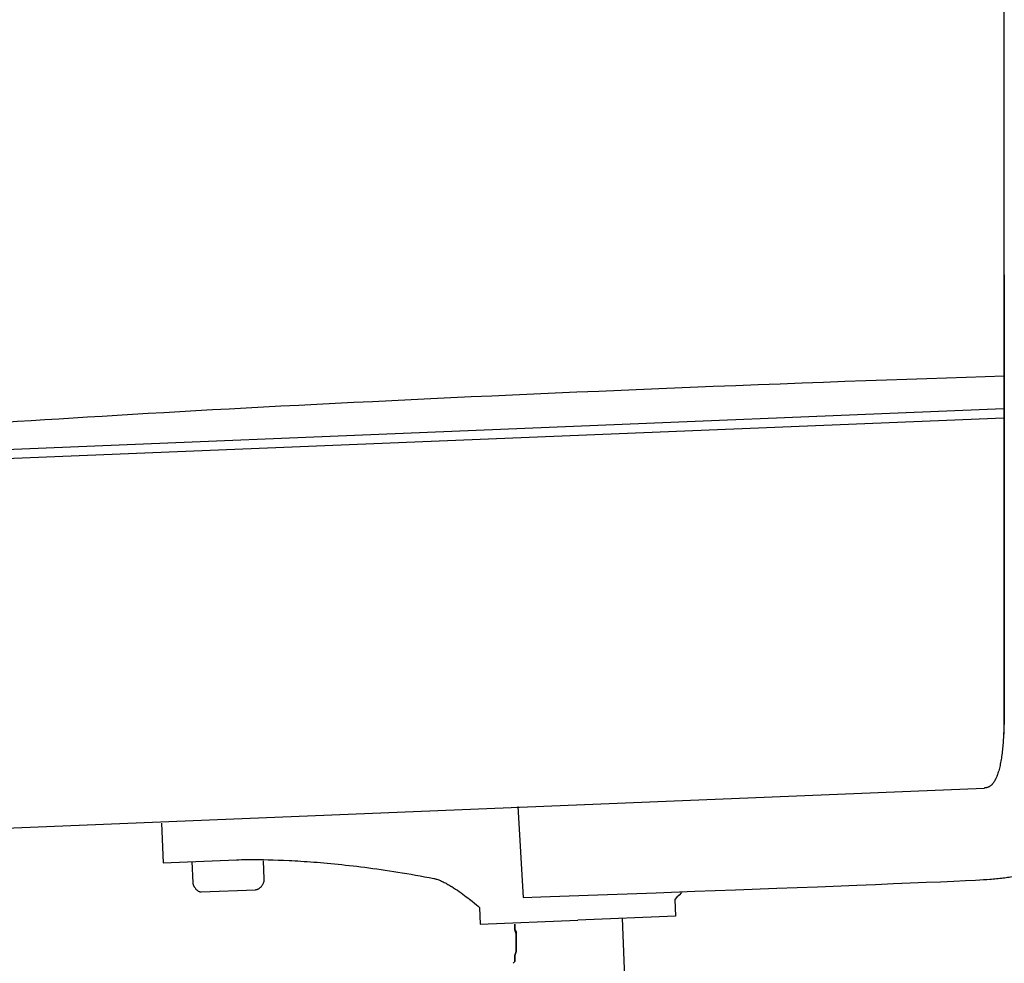
# Model space of a CAD drawing. Extents: x 20 to 1833, y 20 to 1587.
# Drawn here: x 1246 to 1457, y 330 to 532 of the extents above; entities that cross this region are included whole.
import ezdxf

# ---------------------------------------------------------------- set-up
doc = ezdxf.new("R2010")
doc.units = 0
doc.layers.get('0').update_dxf_attribs({"color": 3, "linetype": 'CONTINUOUS'})
doc.layers.add('CSLAYER3', color=3, linetype='CONTINUOUS')

# ---------------------------------------------------------------- blocks, each defined once
blk = doc.blocks.new('BLKF028')
at = {"layer": 'CSLAYER3', "color": 3, "linetype": 'CONTINUOUS'}
for p, q in [((1404.454208, 453.515269), (1409.193779, 453.697094)), ((1409.193779, 453.697094), (1413.868973, 453.873735)), ((1413.868973, 453.873735), (1418.480208, 454.045254)), ((1418.480208, 454.045254), (1423.027906, 454.211711)), ((1423.027906, 454.211711), (1427.512484, 454.373168)), ((1427.512484, 454.373168), (1431.934364, 454.529684)), ((1431.934364, 454.529684), (1436.293965, 454.681321)), ((1436.293965, 454.681321), (1440.591706, 454.82814)), ((1440.591706, 454.82814), (1444.828008, 454.9702)), ((1444.828008, 454.9702), (1449.003289, 455.107564)), ((1449.003289, 455.107564), (1453.11797, 455.240291)), ((1453.11797, 455.240291), (1457.172471, 455.368442)), ((1356.356764, 451.523433), (1360.946825, 451.725185)), ((1360.946825, 451.725185), (1365.599452, 451.927035)), ((1365.599452, 451.927035), (1370.315052, 452.12896)), ((1370.315052, 452.12896), (1375.09403, 452.330933)), ((1375.09403, 452.330933), (1379.936794, 452.53293)), ((1379.936794, 452.53293), (1384.843751, 452.734925)), ((1384.843751, 452.734925), (1389.84503, 452.93809)), ((1389.84503, 452.93809), (1394.780253, 453.135828)), ((1394.780253, 453.135828), (1399.649839, 453.328201)), ((1399.649839, 453.328201), (1404.454208, 453.515269)), ((1309.879227, 449.317863), (1313.807883, 449.516872)), ((1313.807883, 449.516872), (1317.794635, 449.716256)), ((1317.794635, 449.716256), (1321.839889, 449.915989)), ((1321.839889, 449.915989), (1325.944052, 450.116047)), ((1325.944052, 450.116047), (1330.107529, 450.316404)), ((1330.107529, 450.316404), (1334.330728, 450.517036)), ((1334.330728, 450.517036), (1338.614054, 450.717917)), ((1338.614054, 450.717917), (1342.957914, 450.919023)), ((1342.957914, 450.919023), (1347.362715, 451.120327)), ((1347.362715, 451.120327), (1351.828863, 451.321806)), ((1351.828863, 451.321806), (1356.356764, 451.523433)), ((1270.382077, 447.160659), (1273.698506, 447.353893)), ((1273.698506, 447.353893), (1277.06856, 447.547776)), ((1277.06856, 447.547776), (1280.492645, 447.742285)), ((1280.492645, 447.742285), (1283.971168, 447.937395)), ((1283.971168, 447.937395), (1287.504535, 448.133079)), ((1287.504535, 448.133079), (1291.093153, 448.329314)), ((1291.093153, 448.329314), (1294.737428, 448.526074)), ((1294.737428, 448.526074), (1298.437766, 448.723334)), ((1298.437766, 448.723334), (1302.194575, 448.921068)), ((1302.194575, 448.921068), (1306.008259, 449.119253)), ((1306.008259, 449.119253), (1309.879227, 449.317863)), ((1237.32437, 445.085192), (1240.077748, 445.269616)), ((1240.077748, 445.269616), (1242.88028, 445.454966)), ((1242.88028, 445.454966), (1245.732374, 445.641217)), ((1245.732374, 445.641217), (1248.634434, 445.828345)), ((1248.634434, 445.828345), (1251.586868, 446.016323)), ((1251.586868, 446.016323), (1254.590082, 446.205127)), ((1254.590082, 446.205127), (1257.644482, 446.394732)), ((1257.644482, 446.394732), (1260.750476, 446.585113)), ((1260.750476, 446.585113), (1263.908468, 446.776245)), ((1263.908468, 446.776245), (1267.118867, 446.968102)), ((1267.118867, 446.968102), (1270.382077, 447.160659)), ((1207.969932, 442.953475), (1210.165159, 443.124829)), ((1210.165159, 443.124829), (1212.404663, 443.29741)), ((1212.404663, 443.29741), (1214.688851, 443.471193)), ((1214.688851, 443.471193), (1217.018129, 443.646153)), ((1217.018129, 443.646153), (1219.392904, 443.822264)), ((1219.392904, 443.822264), (1221.813582, 443.999503)), ((1221.813582, 443.999503), (1224.280569, 444.177843)), ((1224.280569, 444.177843), (1226.794272, 444.35726)), ((1226.794272, 444.35726), (1229.355097, 444.537728)), ((1229.355097, 444.537728), (1231.963451, 444.719223)), ((1231.963451, 444.719223), (1234.619739, 444.90172)), ((1234.619739, 444.90172), (1237.32437, 445.085192)), ((1183.276293, 440.84894), (1184.932899, 441.002061)), ((1184.932899, 441.002061), (1186.628499, 441.156735)), ((1186.628499, 441.156735), (1188.3635, 441.312937)), ((1188.3635, 441.312937), (1190.138307, 441.470642)), ((1190.138307, 441.470642), (1191.953328, 441.629824)), ((1191.953328, 441.629824), (1193.808968, 441.79046)), ((1193.808968, 441.79046), (1195.705633, 441.952522)), ((1195.705633, 441.952522), (1197.643731, 442.115988)), ((1197.643731, 442.115988), (1199.623668, 442.28083)), ((1199.623668, 442.28083), (1201.64585, 442.447026)), ((1201.64585, 442.447026), (1203.710684, 442.614548)), ((1203.710684, 442.614548), (1205.818576, 442.783373)), ((1205.818576, 442.783373), (1207.969932, 442.953475)), ((1161.742109, 438.63066), (1163.950557, 438.882343)), ((1163.950557, 438.882343), (1166.290595, 439.141742)), ((1166.290595, 439.141742), (1168.765475, 439.408656)), ((1168.765475, 439.408656), (1171.378447, 439.682885)), ((1171.378447, 439.682885), (1174.132764, 439.964229)), ((1174.132764, 439.964229), (1177.031676, 440.252486)), ((1177.031676, 440.252486), (1180.078435, 440.547457)), ((1180.078435, 440.547457), (1183.276293, 440.84894)), ((1147.251154, 436.745825), (1148.421603, 436.919039)), ((1148.421603, 436.919039), (1149.694379, 437.101773)), ((1149.694379, 437.101773), (1151.072735, 437.293829)), ((1151.072735, 437.293829), (1152.559921, 437.495004)), ((1152.559921, 437.495004), (1154.159189, 437.705099)), ((1154.159189, 437.705099), (1155.873791, 437.923912)), ((1155.873791, 437.923912), (1157.706977, 438.151244)), ((1157.706977, 438.151244), (1159.661999, 438.386893)), ((1159.661999, 438.386893), (1161.742109, 438.63066)), ((1139.436182, 434.572867), (1139.442979, 434.679004)), ((1139.442979, 434.679004), (1139.456599, 434.778625)), ((1139.456599, 434.778625), (1139.475962, 434.87161)), ((1139.475962, 434.87161), (1139.499986, 434.957841)), ((1139.499986, 434.957841), (1139.527592, 435.037197)), ((1139.527592, 435.037197), (1139.557697, 435.109561)), ((1139.557697, 435.109561), (1139.589223, 435.174813)), ((1139.589223, 435.174813), (1139.621087, 435.232834)), ((1139.621087, 435.232834), (1139.652209, 435.283505)), ((1139.652209, 435.283505), (1139.681508, 435.326708)), ((1139.681508, 435.326708), (1139.707903, 435.362322)), ((1139.707903, 435.362322), (1139.747661, 435.41031)), ((1139.747661, 435.41031), (1139.762834, 435.426518)), ((1139.762834, 435.426518), (1139.867782, 435.451711)), ((1139.867782, 435.451711), (1140.199964, 435.526218)), ((1140.199964, 435.526218), (1140.459396, 435.581464)), ((1140.459396, 435.581464), (1140.785392, 435.648437)), ((1140.785392, 435.648437), (1141.181202, 435.726937)), ((1141.181202, 435.726937), (1141.650077, 435.816763)), ((1141.650077, 435.816763), (1142.195269, 435.917714)), ((1142.195269, 435.917714), (1142.82003, 436.02959)), ((1142.82003, 436.02959), (1143.52761, 436.15219)), ((1143.52761, 436.15219), (1144.321261, 436.285314)), ((1144.321261, 436.285314), (1145.204234, 436.428762)), ((1145.204234, 436.428762), (1146.179781, 436.582332)), ((1146.179781, 436.582332), (1147.251154, 436.745825)), ((1139.43568, 434.517392), (1139.436182, 434.572867)), ((1139.43729, 434.460332), (1139.43568, 434.517392)), ((1139.441002, 434.403151), (1139.43729, 434.460332)), ((1139.446697, 434.347201), (1139.441002, 434.403151)), ((1139.463479, 434.23915), (1139.446697, 434.347201)), ((1139.486535, 434.136485), (1139.463479, 434.23915)), ((1139.514764, 434.039512), (1139.486535, 434.136485)), ((1139.547063, 433.948537), (1139.514764, 434.039512)), ((1139.535237, 432.449868), (1139.541385, 432.569751)), ((1139.541385, 432.569751), (1139.55438, 432.682731)), ((1139.582333, 433.863867), (1139.547063, 433.948537)), ((1139.55438, 432.682731), (1139.573144, 432.788606)), ((1139.573144, 432.788606), (1139.5966, 432.887174)), ((1139.619471, 433.785808), (1139.582333, 433.863867)), ((1139.5966, 432.887174), (1139.623669, 432.978232)), ((1139.657376, 433.714665), (1139.619471, 433.785808)), ((1139.623669, 432.978232), (1139.653275, 433.061578)), ((1139.653275, 433.061578), (1139.684339, 433.13701)), ((1139.694946, 433.650745), (1139.657376, 433.714665)), ((1139.684339, 433.13701), (1139.715784, 433.204325)), ((1139.73108, 433.594355), (1139.694946, 433.650745)), ((1139.715784, 433.204325), (1139.746533, 433.263322)), ((1139.794636, 433.505386), (1139.73108, 433.594355)), ((1139.746533, 433.263322), (1139.775508, 433.313797)), ((1139.775508, 433.313797), (1139.801631, 433.355548)), ((1139.856054, 433.431272), (1139.794636, 433.505386)), ((1139.801631, 433.355548), (1139.841011, 433.412071)), ((1139.841011, 433.412071), (1139.856054, 433.431272)), ((1139.535067, 432.387402), (1139.535237, 432.449868)), ((1139.537013, 432.323285), (1139.535067, 432.387402)), ((1143.172201, 354.337798), (1139.537013, 432.323285)), ((1452.90173, 367.004232), (1143.172201, 354.337798))]:
    blk.add_line(p, q, dxfattribs=at)
blk = doc.blocks.new('BLKF034')
at = {"layer": 'CSLAYER3', "color": 3, "linetype": 'CONTINUOUS'}
for p, q in [((1276.597809, 359.595134), (1276.976467, 351.090089)), ((1276.976467, 351.090089), (1292.627902, 351.730534)), ((1292.627902, 351.730534), (1293.144866, 351.74934)), ((1293.144866, 351.74934), (1293.724503, 351.765673)), ((1293.724503, 351.765673), (1294.365737, 351.778854)), ((1294.365737, 351.778854), (1295.067491, 351.788203)), ((1295.067491, 351.788203), (1295.82869, 351.793041)), ((1295.82869, 351.793041), (1296.648257, 351.792688)), ((1296.648257, 351.792688), (1297.525116, 351.786465)), ((1297.525116, 351.786465), (1298.458191, 351.773692)), ((1298.458191, 351.773692), (1299.446405, 351.75369)), ((1299.446405, 351.75369), (1300.488681, 351.725778)), ((1300.488681, 351.725778), (1301.583945, 351.689279)), ((1301.583945, 351.689279), (1302.731119, 351.643511)), ((1302.731119, 351.643511), (1303.929128, 351.587795)), ((1303.929128, 351.587795), (1304.546859, 351.555995)), ((1304.546859, 351.555995), (1305.176894, 351.521453)), ((1305.176894, 351.521453), (1305.8191, 351.484084)), ((1305.8191, 351.484084), (1306.473342, 351.443804)), ((1306.473342, 351.443804), (1307.139486, 351.400527)), ((1307.139486, 351.400527), (1307.817396, 351.354168)), ((1307.817396, 351.354168), (1308.506938, 351.304643)), ((1308.506938, 351.304643), (1309.207979, 351.251867)), ((1309.207979, 351.251867), (1309.920382, 351.195754)), ((1309.920382, 351.195754), (1310.644014, 351.13622)), ((1310.644014, 351.13622), (1311.37874, 351.07318)), ((1311.37874, 351.07318), (1312.124426, 351.006549)), ((1312.124426, 351.006549), (1312.880937, 350.936241)), ((1312.880937, 350.936241), (1313.648139, 350.862173)), ((1313.648139, 350.862173), (1314.425896, 350.784258)), ((1314.425896, 350.784258), (1315.214076, 350.702413)), ((1315.214076, 350.702413), (1316.012542, 350.616551)), ((1316.012542, 350.616551), (1316.82116, 350.526589)), ((1316.82116, 350.526589), (1317.639796, 350.432441)), ((1317.639796, 350.432441), (1318.468316, 350.334023)), ((1318.468316, 350.334023), (1319.306585, 350.231248)), ((1319.306585, 350.231248), (1320.154467, 350.124034)), ((1320.154467, 350.124034), (1321.01183, 350.012293)), ((1321.01183, 350.012293), (1321.878538, 349.895942)), ((1321.878538, 349.895942), (1322.754456, 349.774896)), ((1322.754456, 349.774896), (1323.639451, 349.649069)), ((1323.639451, 349.649069), (1324.533387, 349.518377)), ((1324.533387, 349.518377), (1325.43613, 349.382735)), ((1325.43613, 349.382735), (1326.347546, 349.242057)), ((1326.347546, 349.242057), (1327.2675, 349.09626)), ((1327.2675, 349.09626), (1328.195857, 348.945257)), ((1328.195857, 348.945257), (1329.132483, 348.788964)), ((1329.132483, 348.788964), (1330.077244, 348.627297)), ((1330.077244, 348.627297), (1331.030004, 348.460169)), ((1331.030004, 348.460169), (1331.99063, 348.287496)), ((1331.99063, 348.287496), (1332.958987, 348.109194)), ((1332.958987, 348.109194), (1333.93494, 347.925177)), ((1333.93494, 347.925177), (1334.918355, 347.73536)), ((1334.918355, 347.73536), (1335.088552, 347.699033)), ((1335.088552, 347.699033), (1335.262378, 347.655926)), ((1335.262378, 347.655926), (1335.439629, 347.606273)), ((1335.439629, 347.606273), (1335.620105, 347.55031)), ((1335.620105, 347.55031), (1335.803603, 347.488273)), ((1335.803603, 347.488273), (1335.989921, 347.420396)), ((1335.989921, 347.420396), (1336.178858, 347.346915)), ((1336.178858, 347.346915), (1336.370212, 347.268065)), ((1336.370212, 347.268065), (1336.563781, 347.184082)), ((1336.563781, 347.184082), (1336.759363, 347.095201)), ((1336.759363, 347.095201), (1336.956755, 347.001657)), ((1336.956755, 347.001657), (1337.155757, 346.903685)), ((1337.155757, 346.903685), (1337.356167, 346.80152)), ((1337.356167, 346.80152), (1337.557782, 346.695399)), ((1337.557782, 346.695399), (1337.7604, 346.585556)), ((1337.7604, 346.585556), (1337.963821, 346.472226)), ((1337.963821, 346.472226), (1338.167841, 346.355645)), ((1338.167841, 346.355645), (1338.37226, 346.236049)), ((1338.37226, 346.236049), (1338.576874, 346.113671)), ((1338.576874, 346.113671), (1338.781483, 345.988749)), ((1338.781483, 345.988749), (1339.189876, 345.732209)), ((1339.189876, 345.732209), (1339.595825, 345.46831)), ((1339.595825, 345.46831), (1339.997713, 345.198937)), ((1339.997713, 345.198937), (1340.393926, 344.92597)), ((1340.393926, 344.92597), (1340.78285, 344.651292)), ((1340.78285, 344.651292), (1341.162868, 344.376785)), ((1341.162868, 344.376785), (1341.532367, 344.104332)), ((1341.532367, 344.104332), (1341.889731, 343.835816)), ((1341.889731, 343.835816), (1342.233346, 343.573117)), ((1342.233346, 343.573117), (1342.561595, 343.318119)), ((1342.561595, 343.318119), (1342.872866, 343.072703)), ((1342.872866, 343.072703), (1343.165542, 342.838753)), ((1343.165542, 342.838753), (1343.688651, 342.412778)), ((1343.688651, 342.412778), (1344.118003, 342.055251)), ((1344.118003, 342.055251), (1344.440678, 341.781231)), ((1344.440678, 341.781231), (1344.714322, 341.543944)), ((1344.714322, 341.543944), (1344.881611, 337.965143)), ((1344.881611, 337.965143), (1365.832088, 338.821969))]:
    blk.add_line(p, q, dxfattribs=at)
blk = doc.blocks.new('BLKF035')
at = {"layer": 'CSLAYER3', "color": 3, "linetype": 'CONTINUOUS'}
for p, q in [((1283.076907, 351.339913), (1283.287914, 346.801949)), ((1298.621392, 347.649076), (1298.440373, 351.5282)), ((1283.287914, 346.801949), (1283.293846, 346.731903)), ((1283.293846, 346.731903), (1283.30513, 346.659187)), ((1283.30513, 346.659187), (1283.321554, 346.584126)), ((1283.321554, 346.584126), (1283.342906, 346.507049)), ((1283.342906, 346.507049), (1283.368971, 346.428284)), ((1283.368971, 346.428284), (1283.399537, 346.348156)), ((1283.399537, 346.348156), (1283.434391, 346.266993)), ((1283.434391, 346.266993), (1283.47332, 346.185123)), ((1283.47332, 346.185123), (1283.516111, 346.102873)), ((1283.516111, 346.102873), (1283.562551, 346.02057)), ((1297.986899, 346.011801), (1298.054351, 346.094522)), ((1298.054351, 346.094522), (1298.118532, 346.180023)), ((1298.118532, 346.180023), (1298.179345, 346.267965)), ((1298.179345, 346.267965), (1298.236693, 346.358008)), ((1298.236693, 346.358008), (1298.290478, 346.449813)), ((1298.290478, 346.449813), (1298.340604, 346.54304)), ((1298.340604, 346.54304), (1298.386974, 346.637349)), ((1298.386974, 346.637349), (1298.42949, 346.732401)), ((1298.42949, 346.732401), (1298.468057, 346.827856)), ((1298.468057, 346.827856), (1298.502576, 346.923375)), ((1298.502576, 346.923375), (1298.532951, 347.018619)), ((1298.532951, 347.018619), (1298.559085, 347.113247)), ((1298.559085, 347.113247), (1298.580881, 347.206919)), ((1298.580881, 347.206919), (1298.598241, 347.299298)), ((1298.598241, 347.299298), (1298.61107, 347.390042)), ((1298.61107, 347.390042), (1298.619269, 347.478813)), ((1298.619269, 347.478813), (1298.622742, 347.565271)), ((1298.622742, 347.565271), (1298.621392, 347.649076)), ((1283.562551, 346.02057), (1283.612428, 345.938542)), ((1283.612428, 345.938542), (1283.665527, 345.857115)), ((1283.665527, 345.857115), (1283.721637, 345.776616)), ((1283.721637, 345.776616), (1283.780544, 345.697374)), ((1283.780544, 345.697374), (1283.842035, 345.619716)), ((1283.842035, 345.619716), (1283.905898, 345.543967)), ((1283.905898, 345.543967), (1283.971919, 345.470457)), ((1283.971919, 345.470457), (1284.039886, 345.399512)), ((1284.039886, 345.399512), (1284.109585, 345.331459)), ((1284.109585, 345.331459), (1284.180803, 345.266626)), ((1284.180803, 345.266626), (1284.253328, 345.205339)), ((1284.253328, 345.205339), (1284.326946, 345.147927)), ((1284.326946, 345.147927), (1284.401445, 345.094716)), ((1284.401445, 345.094716), (1284.476612, 345.046034)), ((1284.476612, 345.046034), (1284.552233, 345.002207)), ((1284.552233, 345.002207), (1284.628096, 344.963564)), ((1284.628096, 344.963564), (1284.703988, 344.930431)), ((1284.703988, 344.930431), (1284.779695, 344.903136)), ((1284.779695, 344.903136), (1284.855005, 344.882005)), ((1284.855005, 344.882005), (1284.929705, 344.867367)), ((1284.929705, 344.867367), (1285.003582, 344.859548)), ((1285.003582, 344.859548), (1285.076423, 344.858875)), ((1285.076423, 344.858875), (1296.753395, 345.335781)), ((1296.753395, 345.335781), (1296.856461, 345.343925)), ((1296.856461, 345.343925), (1296.957614, 345.359604)), ((1296.957614, 345.359604), (1297.056757, 345.382476)), ((1297.056757, 345.382476), (1297.153792, 345.412204)), ((1297.153792, 345.412204), (1297.248623, 345.448447)), ((1297.248623, 345.448447), (1297.341152, 345.490866)), ((1297.341152, 345.490866), (1297.431283, 345.539122)), ((1297.431283, 345.539122), (1297.518919, 345.592874)), ((1297.518919, 345.592874), (1297.603962, 345.651783)), ((1297.603962, 345.651783), (1297.686316, 345.715509)), ((1297.686316, 345.715509), (1297.765884, 345.783714)), ((1297.765884, 345.783714), (1297.842568, 345.856057)), ((1297.842568, 345.856057), (1297.916272, 345.932199)), ((1297.916272, 345.932199), (1297.986899, 346.011801))]:
    blk.add_line(p, q, dxfattribs=at)
blk = doc.blocks.new('BLKF036')
at = {"layer": 'CSLAYER3', "color": 3, "linetype": 'CONTINUOUS'}
for p, q in [((1387.495796, 344.186167), (1387.032189, 343.722043)), ((1388.015733, 344.698011), (1387.495796, 344.186167)), ((1387.032189, 343.722043), (1386.571919, 343.255254)), ((1386.571919, 343.255254), (1386.738847, 339.677456)), ((1386.738847, 339.677456), (1365.787646, 338.820296))]:
    blk.add_line(p, q, dxfattribs=at)
blk = doc.blocks.new('BLKF039')
at = {"layer": 'CSLAYER3', "color": 3, "linetype": 'CONTINUOUS'}
for p, q in [((1457.188007, 429.545533), (1457.188007, 385.126991)), ((1457.186477, 384.312868), (1457.181539, 383.496522)), ((1457.188007, 385.126991), (1457.186477, 384.312868)), ((1457.172674, 382.679792), (1457.159362, 381.864521)), ((1457.181539, 383.496522), (1457.172674, 382.679792)), ((1457.117318, 380.245716), (1457.087547, 379.445863)), ((1457.141083, 381.052549), (1457.117318, 380.245716)), ((1457.159362, 381.864521), (1457.141083, 381.052549)), ((1457.007907, 377.874461), (1456.983431, 377.488849)), ((1457.05125, 378.654831), (1457.007907, 377.874461)), ((1457.087547, 379.445863), (1457.05125, 378.654831)), ((1456.830407, 375.615727), (1456.793219, 375.253701)), ((1456.865315, 375.98226), (1456.830407, 375.615727)), ((1456.898006, 376.353068), (1456.865315, 375.98226)), ((1456.928545, 376.727923), (1456.898006, 376.353068)), ((1456.956999, 377.106593), (1456.928545, 376.727923)), ((1456.983431, 377.488849), (1456.956999, 377.106593)), ((1456.570786, 373.519214), (1456.518547, 373.189057)), ((1456.620355, 373.855259), (1456.570786, 373.519214)), ((1456.667317, 374.19696), (1456.620355, 373.855259)), ((1456.711739, 374.544087), (1456.667317, 374.19696)), ((1456.753685, 374.896411), (1456.711739, 374.544087)), ((1456.793219, 375.253701), (1456.753685, 374.896411)), ((1456.215011, 371.634622), (1456.145381, 371.344616)), ((1456.28158, 371.931895), (1456.215011, 371.634622)), ((1456.345153, 372.236205), (1456.28158, 371.931895)), ((1456.405795, 372.547322), (1456.345153, 372.236205)), ((1456.463571, 372.865016), (1456.405795, 372.547322)), ((1456.518547, 373.189057), (1456.463571, 372.865016)), ((1455.47036, 369.313801), (1455.37026, 369.099554)), ((1455.566815, 369.537386), (1455.47036, 369.313801)), ((1455.659689, 369.770078), (1455.566815, 369.537386)), ((1455.749047, 370.011649), (1455.659689, 369.770078)), ((1455.834955, 370.261867), (1455.749047, 370.011649)), ((1455.917478, 370.520503), (1455.834955, 370.261867)), ((1455.99668, 370.787326), (1455.917478, 370.520503)), ((1456.072626, 371.062108), (1455.99668, 370.787326)), ((1456.145381, 371.344616), (1456.072626, 371.062108)), ((1453.304081, 367.144465), (1453.21986, 367.129334)), ((1453.387123, 367.16288), (1453.304081, 367.144465)), ((1453.468994, 367.18455), (1453.387123, 367.16288)), ((1453.549701, 367.209445), (1453.468994, 367.18455)), ((1453.629254, 367.237538), (1453.549701, 367.209445)), ((1453.70766, 367.2688), (1453.629254, 367.237538)), ((1453.784927, 367.303201), (1453.70766, 367.2688)), ((1453.861063, 367.340714), (1453.784927, 367.303201)), ((1453.936077, 367.381309), (1453.861063, 367.340714)), ((1454.009977, 367.424957), (1453.936077, 367.381309)), ((1454.08277, 367.47163), (1454.009977, 367.424957)), ((1454.154465, 367.521299), (1454.08277, 367.47163)), ((1454.22507, 367.573936), (1454.154465, 367.521299)), ((1454.294593, 367.629511), (1454.22507, 367.573936)), ((1454.363042, 367.687995), (1454.294593, 367.629511)), ((1454.430426, 367.749361), (1454.363042, 367.687995)), ((1454.496752, 367.813579), (1454.430426, 367.749361)), ((1454.562029, 367.88062), (1454.496752, 367.813579)), ((1454.626264, 367.950456), (1454.562029, 367.88062)), ((1454.689466, 368.023058), (1454.626264, 367.950456)), ((1454.751643, 368.098397), (1454.689466, 368.023058)), ((1454.812803, 368.176445), (1454.751643, 368.098397)), ((1454.872955, 368.257172), (1454.812803, 368.176445)), ((1454.932105, 368.34055), (1454.872955, 368.257172)), ((1454.990264, 368.42655), (1454.932105, 368.34055)), ((1455.047437, 368.515143), (1454.990264, 368.42655)), ((1455.103634, 368.606301), (1455.047437, 368.515143)), ((1455.158863, 368.699995), (1455.103634, 368.606301)), ((1455.213132, 368.796196), (1455.158863, 368.699995)), ((1455.266449, 368.894876), (1455.213132, 368.796196)), ((1455.37026, 369.099554), (1455.266449, 368.894876)), ((1452.960038, 367.10393), (1452.871018, 367.102222)), ((1453.047846, 367.109038), (1452.960038, 367.10393)), ((1453.134451, 367.117516), (1453.047846, 367.109038)), ((1453.21986, 367.129334), (1453.134451, 367.117516))]:
    blk.add_line(p, q, dxfattribs=at)
blk = doc.blocks.new('BLKF041')
at = {"layer": 'CSLAYER3', "color": 3, "linetype": 'CONTINUOUS'}
for p, q in [((1352.952299, 363.173935), (1354.062258, 343.647213)), ((1468.916814, 352.33679), (1469.090019, 352.47829)), ((1469.090019, 352.47829), (1469.260477, 352.6216)), ((1469.260477, 352.6216), (1469.428214, 352.766712)), ((1469.428214, 352.766712), (1469.593253, 352.913616)), ((1469.593253, 352.913616), (1469.755617, 353.062304)), ((1469.755617, 353.062304), (1469.91533, 353.212767)), ((1469.91533, 353.212767), (1470.072416, 353.364996)), ((1470.072416, 353.364996), (1470.226898, 353.518983)), ((1465.529296, 350.216888), (1465.752801, 350.326253)), ((1465.752801, 350.326253), (1465.973159, 350.437579)), ((1465.973159, 350.437579), (1466.190391, 350.550857)), ((1466.190391, 350.550857), (1466.404522, 350.666079)), ((1466.404522, 350.666079), (1466.615576, 350.783236)), ((1466.615576, 350.783236), (1466.823577, 350.902318)), ((1466.823577, 350.902318), (1467.028547, 351.023317)), ((1467.028547, 351.023317), (1467.230511, 351.146225)), ((1467.230511, 351.146225), (1467.429493, 351.271031)), ((1467.429493, 351.271031), (1467.625515, 351.397728)), ((1467.625515, 351.397728), (1467.818602, 351.526307)), ((1467.818602, 351.526307), (1468.008778, 351.656758)), ((1468.008778, 351.656758), (1468.196066, 351.789072)), ((1468.196066, 351.789072), (1468.38049, 351.923242)), ((1468.38049, 351.923242), (1468.562074, 352.059257)), ((1468.562074, 352.059257), (1468.74084, 352.197109)), ((1468.74084, 352.197109), (1468.916814, 352.33679)), ((1458.535414, 348.09093), (1458.849096, 348.146183)), ((1458.849096, 348.146183), (1459.159014, 348.203628)), ((1459.159014, 348.203628), (1459.465191, 348.263257)), ((1459.465191, 348.263257), (1459.767652, 348.32506)), ((1459.767652, 348.32506), (1460.066418, 348.389029)), ((1460.066418, 348.389029), (1460.361515, 348.455154)), ((1460.361515, 348.455154), (1460.652966, 348.523427)), ((1460.652966, 348.523427), (1460.940795, 348.593839)), ((1460.940795, 348.593839), (1461.225024, 348.666381)), ((1461.225024, 348.666381), (1461.505679, 348.741044)), ((1461.505679, 348.741044), (1461.782783, 348.81782)), ((1461.782783, 348.81782), (1462.056359, 348.896699)), ((1462.056359, 348.896699), (1462.326431, 348.977672)), ((1462.326431, 348.977672), (1462.593023, 349.060731)), ((1462.593023, 349.060731), (1462.856158, 349.145867)), ((1462.856158, 349.145867), (1463.115861, 349.233071)), ((1463.115861, 349.233071), (1463.372154, 349.322333)), ((1463.372154, 349.322333), (1463.625062, 349.413646)), ((1463.625062, 349.413646), (1463.874609, 349.507)), ((1463.874609, 349.507), (1464.120817, 349.602387)), ((1464.120817, 349.602387), (1464.363711, 349.699797)), ((1464.363711, 349.699797), (1464.603314, 349.799221)), ((1464.603314, 349.799221), (1464.839651, 349.900652)), ((1464.839651, 349.900652), (1465.072744, 350.004079)), ((1465.072744, 350.004079), (1465.302618, 350.109494)), ((1465.302618, 350.109494), (1465.529296, 350.216888)), ((1417.191947, 345.977504), (1425.598935, 346.306431)), ((1425.598935, 346.306431), (1429.599472, 346.465997)), ((1429.599472, 346.465997), (1433.424621, 346.620972)), ((1433.424621, 346.620972), (1437.044317, 346.770362)), ((1437.044317, 346.770362), (1440.428497, 346.913172)), ((1440.428497, 346.913172), (1443.547097, 347.048407)), ((1443.547097, 347.048407), (1446.370055, 347.175074)), ((1446.370055, 347.175074), (1448.867306, 347.292179)), ((1448.867306, 347.292179), (1451.008787, 347.398725)), ((1451.008787, 347.398725), (1451.936719, 347.447729)), ((1451.936719, 347.447729), (1452.764435, 347.49372)), ((1452.764435, 347.49372), (1453.488176, 347.536575)), ((1453.488176, 347.536575), (1454.104186, 347.576169)), ((1454.104186, 347.576169), (1454.468963, 347.602115)), ((1454.468963, 347.602115), (1454.829669, 347.63037)), ((1454.829669, 347.63037), (1455.186325, 347.660923)), ((1455.186325, 347.660923), (1455.538956, 347.693765)), ((1455.538956, 347.693765), (1455.887586, 347.728889)), ((1455.887586, 347.728889), (1456.232238, 347.766285)), ((1456.232238, 347.766285), (1456.572936, 347.805944)), ((1456.572936, 347.805944), (1456.909703, 347.847858)), ((1456.909703, 347.847858), (1457.242564, 347.892017)), ((1457.242564, 347.892017), (1457.571541, 347.938413)), ((1457.571541, 347.938413), (1457.89666, 347.987036)), ((1457.89666, 347.987036), (1458.217943, 348.037878)), ((1458.217943, 348.037878), (1458.535414, 348.09093)), ((1357.870156, 343.782854), (1368.011138, 344.147347)), ((1368.011138, 344.147347), (1382.561141, 344.677048)), ((1382.561141, 344.677048), (1390.888254, 344.983964)), ((1390.888254, 344.983964), (1399.596099, 345.308315)), ((1399.596099, 345.308315), (1408.444165, 345.642147)), ((1408.444165, 345.642147), (1417.191947, 345.977504)), ((1354.062258, 343.647213), (1357.870156, 343.782854))]:
    blk.add_line(p, q, dxfattribs=at)
blk = doc.blocks.new('BLKF043')
at = {"layer": 'CSLAYER3', "color": 3, "linetype": 'CONTINUOUS'}
blk.add_line((1457.08378, 592.407905), (1457.08378, 378.645172), dxfattribs=at)
blk = doc.blocks.new('BLKF046')
at = {"layer": 'CSLAYER3', "color": 3, "linetype": 'CONTINUOUS'}
for p, q in [((1352.297261, 337.545439), (1352.297261, 337.965307)), ((1352.297261, 337.965307), (1352.297261, 337.545439)), ((1375.335315, 339.21062), (1375.966472, 321.952128)), ((1352.297261, 337.125571), (1352.297261, 337.545439)), ((1352.297261, 337.545439), (1352.297261, 337.125571)), ((1352.297261, 336.705631), (1352.297261, 337.125571)), ((1352.297261, 337.125571), (1352.297261, 336.705631)), ((1352.612946, 335.865895), (1352.297261, 336.705631)), ((1352.297261, 336.705631), (1352.612946, 336.285763)), ((1352.612946, 336.285763), (1352.612946, 335.446027)), ((1352.612946, 335.446027), (1352.612946, 335.865895)), ((1352.612946, 334.606219), (1352.612946, 335.446027)), ((1352.612946, 335.446027), (1352.612946, 334.606219)), ((1352.612946, 333.766483), (1352.612946, 334.606219)), ((1352.612946, 334.606219), (1352.612946, 333.766483)), ((1352.612946, 333.766483), (1352.612946, 332.926676)), ((1352.612946, 332.926676), (1352.612946, 333.766483)), ((1352.612946, 332.086939), (1352.297261, 331.247132)), ((1352.297261, 331.247132), (1352.612946, 332.086939)), ((1352.612946, 332.926676), (1352.612946, 332.086939)), ((1352.612946, 332.086939), (1352.612946, 332.926676)), ((1352.297261, 329.987527), (1351.981682, 329.567588)), ((1351.981682, 329.567588), (1352.297261, 329.987527)), ((1352.297261, 331.247132), (1352.297261, 330.827264)), ((1352.297261, 330.827264), (1352.297261, 331.247132)), ((1352.297261, 330.827264), (1352.297261, 330.407395)), ((1352.297261, 330.407395), (1352.297261, 330.827264)), ((1352.297261, 330.407395), (1352.297261, 329.987527)), ((1352.297261, 329.987527), (1352.297261, 330.407395))]:
    blk.add_line(p, q, dxfattribs=at)

msp = doc.modelspace()

# ---------------------------------------------------------------- linework, layer by layer
at = {"layer": 'CSLAYER3', "color": 3, "linetype": 'CONTINUOUS'}
for p, q in [((1457.188007, 477.032486), (1457.188007, 429.545533)), ((1139.929039, 435.402104), (1457.045649, 448.375216)), ((1139.870506, 433.433948), (1457.103821, 446.407394))]:
    msp.add_line(p, q, dxfattribs=at)

# ---------------------------------------------------------------- block references
for name in ['BLKF043', 'BLKF028', 'BLKF039', 'BLKF041', 'BLKF034', 'BLKF035', 'BLKF036', 'BLKF046']:
    msp.add_blockref(name, (0, 0))

doc.saveas('drawing.dxf')
